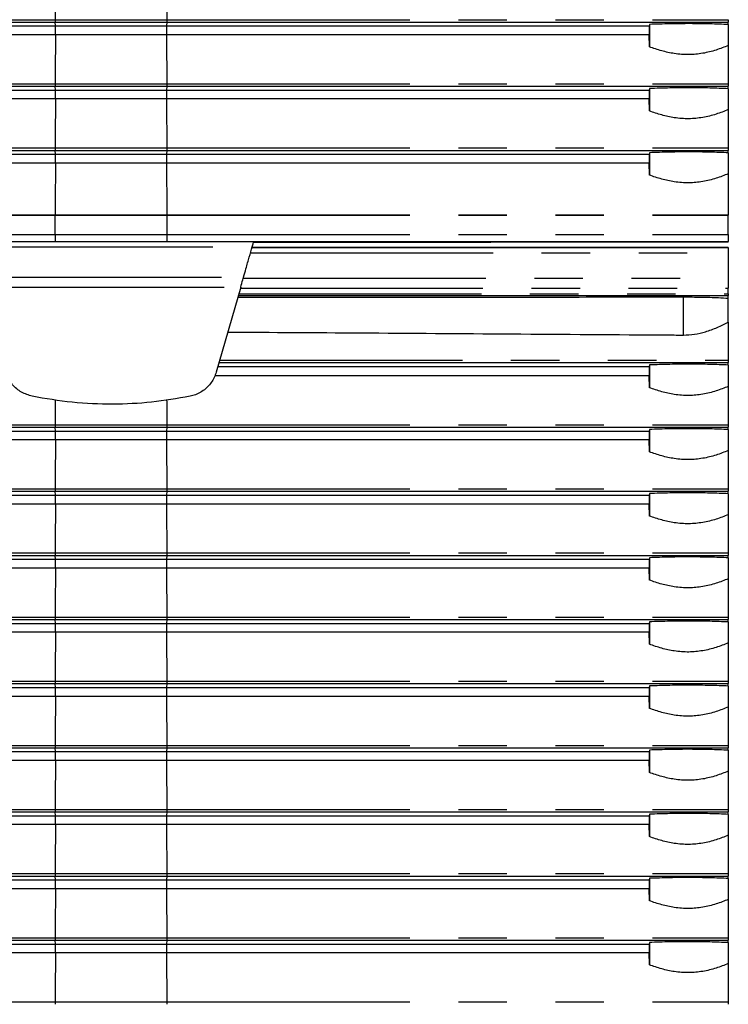
# Model space of a CAD drawing. Extents: x 6 to 588, y 5 to 414.
# Drawn here: x 378 to 396, y 123 to 149 of the extents above; entities that cross this region are included whole.
import ezdxf

# ---------------------------------------------------------------- set-up
doc = ezdxf.new("R2010")
doc.units = 0
doc.linetypes.add('PHANTOM', pattern=[12.7, 6.35, -1.27, 1.27, -1.27, 1.27, -1.27])
doc.layers.get('0').update_dxf_attribs({"linetype": 'CONTINUOUS'})

msp = doc.modelspace()

# ---------------------------------------------------------------- linework, layer by layer
at = {"color": 7, "linetype": 'PHANTOM'}
for p, q in [((364.0034, 148.662), (378.688, 148.662)), ((378.688, 148.662), (381.6187, 148.662)), ((381.6187, 148.662), (396.3034, 148.662)), ((364.0034, 148.5983), (378.6886, 148.5983)), ((378.7, 148.4973), (378.6886, 148.5983)), ((378.7, 148.2738), (378.7, 148.4973)), ((381.6067, 148.4973), (381.6182, 148.5983)), ((381.6067, 148.2738), (381.6067, 148.4973)), ((364.0034, 146.9846), (378.688, 146.9846)), ((364.0034, 146.9209), (378.6886, 146.9209)), ((378.688, 146.9846), (381.6187, 146.9846)), ((378.7, 146.8199), (378.6886, 146.9209)), ((378.7, 146.5964), (378.7, 146.8199)), ((381.6067, 146.8199), (381.6182, 146.9209)), ((381.6067, 146.5964), (381.6067, 146.8199)), ((381.6187, 146.9846), (396.3034, 146.9846)), ((364.0034, 145.3072), (378.688, 145.3072)), ((378.688, 145.3072), (381.6187, 145.3072)), ((381.6187, 145.3072), (396.3034, 145.3072)), ((364.0034, 145.2435), (378.6886, 145.2435)), ((378.7, 145.1425), (378.6886, 145.2435)), ((378.7, 144.919), (378.7, 145.1425)), ((381.6067, 145.1425), (381.6182, 145.2435)), ((381.6067, 144.919), (381.6067, 145.1425)), ((364.0034, 143.5615), (378.6878, 143.5615)), ((364.0034, 143.5488), (378.6877, 143.5488)), ((378.6877, 143.5488), (381.619, 143.5488)), ((378.6877, 143.0404), (378.6877, 143.5488)), ((378.6878, 143.5615), (381.619, 143.5615)), ((381.619, 143.5615), (396.3034, 143.5615)), ((381.619, 143.0404), (381.619, 143.5488)), ((381.619, 143.5488), (396.3034, 143.5488)), ((364.0034, 143.0404), (378.6877, 143.0404)), ((378.6877, 143.0404), (381.619, 143.0404)), ((381.619, 143.0404), (396.3034, 143.0404)), ((376.4614, 142.7227), (383.8454, 142.7227)), ((378.7002, 142.8498), (378.6902, 142.8624)), ((381.6066, 142.8498), (381.6166, 142.8624)), ((383.7986, 142.5596), (396.3034, 142.5596)), ((376.689, 141.9289), (383.6178, 141.9289)), ((376.7636, 141.6688), (383.5432, 141.6688)), ((383.6104, 141.9033), (396.3034, 141.9033)), ((383.4929, 141.4934), (396.3034, 141.4934)), ((383.5336, 141.6355), (396.3034, 141.6355)), ((395.129, 140.4132), (395.129, 141.4101)), ((382.9945, 139.7552), (396.3034, 139.7552)), ((364.0034, 138.0682), (378.688, 138.0682)), ((378.688, 138.0682), (381.6187, 138.0682)), ((381.6187, 138.0682), (396.3034, 138.0682)), ((364.0034, 138.0045), (378.6886, 138.0045)), ((378.7, 137.9036), (378.6886, 138.0045)), ((378.7, 137.68), (378.7, 137.9036)), ((381.6067, 137.9036), (381.6182, 138.0045)), ((381.6067, 137.68), (381.6067, 137.9036)), ((364.0034, 136.3908), (378.688, 136.3908)), ((364.0034, 136.3271), (378.6886, 136.3271)), ((378.688, 136.3908), (381.6187, 136.3908)), ((378.7, 136.2261), (378.6886, 136.3271)), ((381.6067, 136.2261), (381.6182, 136.3271)), ((381.6187, 136.3908), (396.3034, 136.3908)), ((378.7, 136.0026), (378.7, 136.2261)), ((381.6067, 136.0026), (381.6067, 136.2261)), ((364.0034, 134.7134), (378.688, 134.7134)), ((378.688, 134.7134), (381.6187, 134.7134)), ((381.6187, 134.7134), (396.3034, 134.7134)), ((364.0034, 134.6497), (378.6886, 134.6497)), ((378.7, 134.5487), (378.6886, 134.6497)), ((378.7, 134.3252), (378.7, 134.5487)), ((381.6067, 134.5487), (381.6182, 134.6497)), ((381.6067, 134.3252), (381.6067, 134.5487)), ((364.0034, 133.036), (378.688, 133.036)), ((364.0034, 132.9723), (378.6886, 132.9723)), ((378.688, 133.036), (381.6187, 133.036)), ((378.7, 132.8713), (378.6886, 132.9723)), ((381.6067, 132.8713), (381.6182, 132.9723)), ((381.6187, 133.036), (396.3034, 133.036)), ((378.7, 132.6478), (378.7, 132.8713)), ((381.6067, 132.6478), (381.6067, 132.8713)), ((364.0034, 131.3586), (378.688, 131.3586)), ((378.688, 131.3586), (381.6187, 131.3586)), ((381.6187, 131.3586), (396.3034, 131.3586)), ((364.0034, 131.2949), (378.6886, 131.2949)), ((378.7, 131.1939), (378.6886, 131.2949)), ((378.7, 130.9704), (378.7, 131.1939)), ((381.6067, 131.1939), (381.6182, 131.2949)), ((381.6067, 130.9704), (381.6067, 131.1939)), ((364.0034, 129.6812), (378.688, 129.6812)), ((364.0034, 129.6175), (378.6886, 129.6175)), ((378.688, 129.6812), (381.6187, 129.6812)), ((378.7, 129.5165), (378.6886, 129.6175)), ((381.6067, 129.5165), (381.6182, 129.6175)), ((381.6187, 129.6812), (396.3034, 129.6812)), ((378.7, 129.293), (378.7, 129.5165)), ((381.6067, 129.293), (381.6067, 129.5165)), ((364.0034, 128.0038), (378.688, 128.0038)), ((378.688, 128.0038), (381.6187, 128.0038)), ((381.6187, 128.0038), (396.3034, 128.0038)), ((364.0034, 127.9401), (378.6886, 127.9401)), ((378.7, 127.8391), (378.6886, 127.9401)), ((378.7, 127.6156), (378.7, 127.8391)), ((381.6067, 127.8391), (381.6182, 127.9401)), ((381.6067, 127.6156), (381.6067, 127.8391)), ((364.0034, 126.3264), (378.688, 126.3264)), ((364.0034, 126.2627), (378.6886, 126.2627)), ((378.688, 126.3264), (381.6187, 126.3264)), ((378.7, 126.1617), (378.6886, 126.2627)), ((381.6067, 126.1617), (381.6182, 126.2627)), ((381.6187, 126.3264), (396.3034, 126.3264)), ((378.7, 125.9382), (378.7, 126.1617)), ((381.6067, 125.9382), (381.6067, 126.1617)), ((364.0034, 124.649), (378.688, 124.649)), ((364.0034, 124.5853), (378.6886, 124.5853)), ((378.688, 124.649), (381.6187, 124.649)), ((378.7, 124.4843), (378.6886, 124.5853)), ((378.7, 124.2608), (378.7, 124.4843)), ((381.6067, 124.4843), (381.6182, 124.5853)), ((381.6067, 124.2608), (381.6067, 124.4843)), ((381.6187, 124.649), (396.3034, 124.649)), ((364.0034, 122.9716), (378.688, 122.9716)), ((378.688, 122.9716), (381.6187, 122.9716)), ((381.6187, 122.9716), (396.3034, 122.9716))]:
    msp.add_line(p, q, dxfattribs=at)
at = {"color": 7, "linetype": 'CONTINUOUS'}
for p, q in [((366.0753, 148.4973), (378.7, 148.4973)), ((378.6886, 148.5983), (381.6182, 148.5983)), ((378.7, 148.4973), (381.6067, 148.4973)), ((381.6067, 148.4973), (394.2315, 148.4973)), ((381.6182, 148.5983), (396.3034, 148.5983)), ((394.2374, 148.5386), (394.2315, 148.4973)), ((394.2315, 148.4973), (394.2315, 148.2738)), ((394.2374, 148.5386), (394.2374, 147.9514)), ((396.3034, 148.5348), (396.3034, 148.5983)), ((396.3034, 148.5348), (396.3034, 147.9864)), ((366.0753, 148.2738), (378.7, 148.2738)), ((378.7, 148.2738), (381.6067, 148.2738)), ((381.6067, 148.2738), (394.2315, 148.2738)), ((394.2374, 147.9514), (394.2315, 148.2738)), ((366.0753, 146.8199), (378.7, 146.8199)), ((378.6886, 146.9209), (381.6182, 146.9209)), ((378.7, 146.8199), (381.6067, 146.8199)), ((381.6067, 146.8199), (394.2315, 146.8199)), ((381.6182, 146.9209), (396.3034, 146.9209)), ((394.2374, 146.8612), (394.2315, 146.8199)), ((394.2315, 146.8199), (394.2315, 146.5964)), ((394.2374, 146.8612), (394.2374, 146.274)), ((396.3034, 146.8574), (396.3034, 146.9209)), ((396.3034, 146.8574), (396.3034, 146.309)), ((366.0753, 146.5964), (378.7, 146.5964)), ((378.7, 146.5964), (381.6067, 146.5964)), ((381.6067, 146.5964), (394.2315, 146.5964)), ((394.2374, 146.274), (394.2315, 146.5964)), ((366.0753, 145.1425), (378.7, 145.1425)), ((378.6886, 145.2435), (381.6182, 145.2435)), ((378.7, 145.1425), (381.6067, 145.1425)), ((381.6067, 145.1425), (394.2315, 145.1425)), ((381.6182, 145.2435), (396.3034, 145.2435)), ((394.2374, 145.1838), (394.2315, 145.1425)), ((394.2315, 145.1425), (394.2315, 144.919)), ((394.2374, 145.1838), (394.2374, 144.5966)), ((396.3034, 145.18), (396.3034, 145.2435)), ((396.3034, 145.18), (396.3034, 144.6316)), ((366.0753, 144.919), (378.7, 144.919)), ((378.7, 144.919), (381.6067, 144.919)), ((381.6067, 144.919), (394.2315, 144.919)), ((394.2374, 144.5966), (394.2315, 144.919)), ((396.3034, 143.0404), (396.3034, 143.5488)), ((364.0034, 142.8624), (378.6902, 142.8624)), ((378.6902, 142.8624), (381.6166, 142.8624)), ((381.6166, 142.8624), (396.3034, 142.8624)), ((383.8393, 142.7016), (396.3034, 142.7016)), ((383.8458, 142.7242), (396.3034, 142.709)), ((396.3034, 142.8414), (383.8755, 142.8279)), ((396.3034, 142.8414), (396.3034, 142.8624)), ((383.5432, 141.6688), (382.9056, 139.4452)), ((383.4787, 141.4438), (396.3034, 141.4438)), ((396.3034, 141.4934), (396.3034, 141.6355)), ((396.3034, 141.3784), (396.3034, 141.4438)), ((396.3034, 140.7531), (396.3034, 141.3784)), ((382.9473, 139.5905), (394.2315, 139.5905)), ((382.9762, 139.6915), (396.3034, 139.6915)), ((394.2374, 139.6318), (394.2315, 139.5905)), ((394.2315, 139.5905), (394.2315, 139.3574)), ((394.2374, 139.6318), (394.2374, 139.035)), ((396.3034, 139.628), (396.3034, 139.6915)), ((396.3034, 139.628), (396.3034, 139.07)), ((382.8754, 139.3574), (394.2315, 139.3574)), ((394.2374, 139.035), (394.2315, 139.3574)), ((366.0753, 137.9036), (378.7, 137.9036)), ((378.6886, 138.0045), (381.6182, 138.0045)), ((378.7, 137.9036), (381.6067, 137.9036)), ((381.6067, 137.9036), (394.2315, 137.9036)), ((381.6182, 138.0045), (396.3034, 138.0045)), ((394.2374, 137.9448), (394.2315, 137.9036)), ((394.2315, 137.9036), (394.2315, 137.68)), ((394.2374, 137.9448), (394.2374, 137.3576)), ((396.3034, 137.941), (396.3034, 138.0045)), ((396.3034, 137.941), (396.3034, 137.3926)), ((366.0753, 137.68), (378.7, 137.68)), ((378.7, 137.68), (381.6067, 137.68)), ((381.6067, 137.68), (394.2315, 137.68)), ((394.2374, 137.3576), (394.2315, 137.68)), ((378.6886, 136.3271), (381.6182, 136.3271)), ((381.6182, 136.3271), (396.3034, 136.3271)), ((394.2374, 136.2674), (394.2315, 136.2261)), ((394.2374, 136.2674), (394.2374, 135.6802)), ((396.3034, 136.2636), (396.3034, 136.3271)), ((396.3034, 136.2636), (396.3034, 135.7152)), ((366.0753, 136.2261), (378.7, 136.2261)), ((366.0753, 136.0026), (378.7, 136.0026)), ((378.7, 136.2261), (381.6067, 136.2261)), ((378.7, 136.0026), (381.6067, 136.0026)), ((381.6067, 136.2261), (394.2315, 136.2261)), ((381.6067, 136.0026), (394.2315, 136.0026)), ((394.2315, 136.2261), (394.2315, 136.0026)), ((394.2374, 135.6802), (394.2315, 136.0026)), ((366.0753, 134.5487), (378.7, 134.5487)), ((378.6886, 134.6497), (381.6182, 134.6497)), ((378.7, 134.5487), (381.6067, 134.5487)), ((381.6067, 134.5487), (394.2315, 134.5487)), ((381.6182, 134.6497), (396.3034, 134.6497)), ((394.2374, 134.59), (394.2315, 134.5487)), ((394.2315, 134.5487), (394.2315, 134.3252)), ((394.2374, 134.59), (394.2374, 134.0028)), ((396.3034, 134.5862), (396.3034, 134.6497)), ((396.3034, 134.5862), (396.3034, 134.0378)), ((366.0753, 134.3252), (378.7, 134.3252)), ((378.7, 134.3252), (381.6067, 134.3252)), ((381.6067, 134.3252), (394.2315, 134.3252)), ((394.2374, 134.0028), (394.2315, 134.3252)), ((378.6886, 132.9723), (381.6182, 132.9723)), ((381.6182, 132.9723), (396.3034, 132.9723)), ((394.2374, 132.9126), (394.2315, 132.8713)), ((394.2374, 132.9126), (394.2374, 132.3254)), ((396.3034, 132.9088), (396.3034, 132.9723)), ((396.3034, 132.9088), (396.3034, 132.3604)), ((366.0753, 132.8713), (378.7, 132.8713)), ((366.0753, 132.6478), (378.7, 132.6478)), ((378.7, 132.8713), (381.6067, 132.8713)), ((378.7, 132.6478), (381.6067, 132.6478)), ((381.6067, 132.8713), (394.2315, 132.8713)), ((381.6067, 132.6478), (394.2315, 132.6478)), ((394.2315, 132.8713), (394.2315, 132.6478)), ((394.2374, 132.3254), (394.2315, 132.6478)), ((366.0753, 131.1939), (378.7, 131.1939)), ((378.6886, 131.2949), (381.6182, 131.2949)), ((378.7, 131.1939), (381.6067, 131.1939)), ((381.6067, 131.1939), (394.2315, 131.1939)), ((381.6182, 131.2949), (396.3034, 131.2949)), ((394.2374, 131.2352), (394.2315, 131.1939)), ((394.2315, 131.1939), (394.2315, 130.9704)), ((394.2374, 131.2352), (394.2374, 130.648)), ((396.3034, 131.2314), (396.3034, 131.2949)), ((396.3034, 131.2314), (396.3034, 130.683)), ((366.0753, 130.9704), (378.7, 130.9704)), ((378.7, 130.9704), (381.6067, 130.9704)), ((381.6067, 130.9704), (394.2315, 130.9704)), ((394.2374, 130.648), (394.2315, 130.9704)), ((378.6886, 129.6175), (381.6182, 129.6175)), ((381.6182, 129.6175), (396.3034, 129.6175)), ((394.2374, 129.5578), (394.2315, 129.5165)), ((394.2374, 129.5578), (394.2374, 128.9706)), ((396.3034, 129.554), (396.3034, 129.6175)), ((396.3034, 129.554), (396.3034, 129.0056)), ((366.0753, 129.5165), (378.7, 129.5165)), ((366.0753, 129.293), (378.7, 129.293)), ((378.7, 129.5165), (381.6067, 129.5165)), ((378.7, 129.293), (381.6067, 129.293)), ((381.6067, 129.5165), (394.2315, 129.5165)), ((381.6067, 129.293), (394.2315, 129.293)), ((394.2315, 129.5165), (394.2315, 129.293)), ((394.2374, 128.9706), (394.2315, 129.293)), ((366.0753, 127.8391), (378.7, 127.8391)), ((378.6886, 127.9401), (381.6182, 127.9401)), ((378.7, 127.8391), (381.6067, 127.8391)), ((381.6067, 127.8391), (394.2315, 127.8391)), ((381.6182, 127.9401), (396.3034, 127.9401)), ((394.2374, 127.8804), (394.2315, 127.8391)), ((394.2315, 127.8391), (394.2315, 127.6156)), ((394.2374, 127.8804), (394.2374, 127.2932)), ((396.3034, 127.8766), (396.3034, 127.9401)), ((396.3034, 127.8766), (396.3034, 127.3282)), ((366.0753, 127.6156), (378.7, 127.6156)), ((378.7, 127.6156), (381.6067, 127.6156)), ((381.6067, 127.6156), (394.2315, 127.6156)), ((394.2374, 127.2932), (394.2315, 127.6156)), ((378.6886, 126.2627), (381.6182, 126.2627)), ((381.6182, 126.2627), (396.3034, 126.2627)), ((394.2374, 126.203), (394.2315, 126.1617)), ((394.2374, 126.203), (394.2374, 125.6158)), ((396.3034, 126.1992), (396.3034, 126.2627)), ((396.3034, 126.1992), (396.3034, 125.6508)), ((366.0753, 126.1617), (378.7, 126.1617)), ((366.0753, 125.9382), (378.7, 125.9382)), ((378.7, 126.1617), (381.6067, 126.1617)), ((378.7, 125.9382), (381.6067, 125.9382)), ((381.6067, 126.1617), (394.2315, 126.1617)), ((381.6067, 125.9382), (394.2315, 125.9382)), ((394.2315, 126.1617), (394.2315, 125.9382)), ((394.2374, 125.6158), (394.2315, 125.9382)), ((366.0753, 124.4843), (378.7, 124.4843)), ((378.6886, 124.5853), (381.6182, 124.5853)), ((378.7, 124.4843), (381.6067, 124.4843)), ((381.6067, 124.4843), (394.2315, 124.4843)), ((381.6182, 124.5853), (396.3034, 124.5853)), ((394.2374, 124.5256), (394.2315, 124.4843)), ((394.2315, 124.4843), (394.2315, 124.2608)), ((394.2374, 124.5256), (394.2374, 123.9384)), ((396.3034, 124.5218), (396.3034, 124.5853)), ((396.3034, 124.5218), (396.3034, 123.9734)), ((366.0753, 124.2608), (378.7, 124.2608)), ((378.7, 124.2608), (381.6067, 124.2608)), ((381.6067, 124.2608), (394.2315, 124.2608)), ((394.2374, 123.9384), (394.2315, 124.2608))]:
    msp.add_line(p, q, dxfattribs=at)
at = {"color": 7, "linetype": 'PHANTOM'}
for centre, radius, start, end in [((481.0865, 148.3528), 102.399, 179.105608, 179.826973), ((279.1948, 148.3525), 102.4244, 0.173116, 0.894302), ((380.2194, 148.6441), 1.5315, 179.33208, 181.71397), ((380.0856, 148.6442), 1.5332, 358.28601, 0.66526), ((481.0865, 146.6754), 102.399, 179.105608, 179.826973), ((279.1948, 146.6751), 102.4244, 0.173116, 0.894302), ((380.2194, 146.9667), 1.5315, 179.33208, 181.71397), ((380.0856, 146.9668), 1.5332, 358.28601, 0.66526), ((481.0865, 144.998), 102.399, 179.105608, 179.826973), ((279.1948, 144.9977), 102.4244, 0.173116, 0.894302), ((380.2194, 145.2893), 1.5315, 179.33208, 181.71397), ((380.0856, 145.2894), 1.5332, 358.28601, 0.66526), ((483.5992, 143.2918), 104.9118, 179.111317, 179.85271), ((276.6855, 143.2917), 104.9338, 0.147305, 0.888542), ((382.1945, 143.549), 3.5068, 179.79541, 180.00308), ((378.2891, 143.5489), 3.3299, 359.99812, 0.21682), ((382.0241, 142.9969), 3.3367, 179.25353, 182.31025), ((378.2816, 142.9969), 3.3377, 357.68974, 0.74551), ((518.593, 137.5177), 139.9061, 179.512628, 179.774568), ((241.3683, 137.5153), 140.2515, 0.225888, 0.487183), ((380.2197, 138.0503), 1.5318, 179.33221, 181.7138), ((380.0854, 138.0504), 1.5335, 358.28618, 0.66513), ((481.0879, 136.0816), 102.4003, 179.105613, 179.826969), ((279.1934, 136.0813), 102.4258, 0.173121, 0.894298), ((380.2195, 136.3729), 1.5316, 179.33209, 181.71392), ((380.0855, 136.373), 1.5333, 358.28606, 0.66525), ((481.0879, 134.4042), 102.4003, 179.105613, 179.826969), ((279.1934, 134.4039), 102.4258, 0.173121, 0.894298), ((380.2195, 134.6955), 1.5316, 179.33209, 181.71392), ((380.0855, 134.6956), 1.5333, 358.28606, 0.66525), ((481.0879, 132.7268), 102.4003, 179.105613, 179.826969), ((279.1934, 132.7265), 102.4258, 0.173121, 0.894298), ((380.2195, 133.0181), 1.5316, 179.33209, 181.71392), ((380.0855, 133.0182), 1.5333, 358.28606, 0.66525), ((481.0879, 131.0494), 102.4003, 179.105613, 179.826969), ((279.1934, 131.0491), 102.4258, 0.173121, 0.894298), ((380.2195, 131.3407), 1.5316, 179.33209, 181.71392), ((380.0855, 131.3408), 1.5333, 358.28606, 0.66525), ((481.0876, 129.372), 102.4, 179.105612, 179.826972), ((279.1937, 129.3717), 102.4255, 0.173118, 0.894298), ((380.2195, 129.6633), 1.5316, 179.33211, 181.71394), ((380.0856, 129.6634), 1.5333, 358.28604, 0.66523), ((481.0881, 127.6946), 102.4005, 179.105614, 179.82697), ((279.1932, 127.6943), 102.426, 0.17312, 0.894297), ((380.2194, 127.9859), 1.5315, 179.33208, 181.71397), ((380.0856, 127.986), 1.5332, 358.28601, 0.66526), ((481.0881, 126.0172), 102.4005, 179.105614, 179.82697), ((279.1932, 126.0169), 102.426, 0.17312, 0.894297), ((380.2194, 126.3085), 1.5315, 179.33208, 181.71397), ((380.0856, 126.3086), 1.5332, 358.28601, 0.66526), ((481.088, 124.3398), 102.4004, 179.105613, 179.826969), ((279.1933, 124.3395), 102.4259, 0.17312, 0.894297), ((380.2195, 124.6311), 1.5316, 179.33208, 181.71394), ((380.0856, 124.6312), 1.5333, 358.28604, 0.66525), ((481.0872, 122.6624), 102.3996, 179.10561, 179.826971), ((279.1941, 122.6621), 102.4251, 0.173119, 0.8943), ((380.2195, 122.9537), 1.5316, 179.33208, 181.71394), ((380.0856, 122.9538), 1.5333, 358.28604, 0.66525)]:
    msp.add_arc(centre, radius, start, end, dxfattribs=at)
at = {"color": 7, "linetype": 'CONTINUOUS'}
for points, knots in [([(396.3034, 148.662), (396.3034, 148.6595), (396.3034, 148.6516), (396.3034, 148.6376), (396.3034, 148.6217), (396.3034, 148.6089), (396.3034, 148.6009), (396.3034, 148.5991), (396.3034, 148.5983)], [0, 0, 0, 0, 0.0888512, 0.2821172, 0.4750306, 0.6684004, 0.8627758, 1, 1, 1, 1]), ([(396.3034, 148.5348), (396.145, 148.5411), (395.8237, 148.5538), (395.3052, 148.5596), (394.7685, 148.5561), (394.4162, 148.5445), (394.2374, 148.5386)], [0, 0, 0, 0, 0.2439344, 0.4949366, 0.7437074, 1, 1, 1, 1]), ([(396.3034, 147.9864), (396.1982, 147.9449), (395.9857, 147.8611), (395.6378, 147.7744), (395.2672, 147.7381), (394.9031, 147.7658), (394.5553, 147.8416), (394.3441, 147.9146), (394.2374, 147.9514)], [0, 0, 0, 0, 0.168983, 0.3413374, 0.510767, 0.6871569, 0.8419326, 1, 1, 1, 1]), ([(396.3034, 147.9864), (396.3034, 147.9342), (396.3034, 147.7435), (396.3034, 147.4112), (396.3034, 147.1114), (396.3034, 146.9846)], [0, 0, 0, 0, 0.1786084, 0.6527035, 1, 1, 1, 1]), ([(396.3034, 146.8574), (396.145, 146.8637), (395.8237, 146.8764), (395.3052, 146.8822), (394.7685, 146.8787), (394.4162, 146.8671), (394.2374, 146.8612)], [0, 0, 0, 0, 0.2439344, 0.4949366, 0.7437074, 1, 1, 1, 1]), ([(396.3034, 146.9846), (396.3034, 146.9821), (396.3034, 146.9742), (396.3034, 146.9602), (396.3034, 146.9443), (396.3034, 146.9315), (396.3034, 146.9235), (396.3034, 146.9217), (396.3034, 146.9209)], [0, 0, 0, 0, 0.0888512, 0.2821172, 0.4750306, 0.6684004, 0.8627758, 1, 1, 1, 1]), ([(396.3034, 146.309), (396.1982, 146.2675), (395.9857, 146.1837), (395.6378, 146.097), (395.2672, 146.0607), (394.9031, 146.0884), (394.5553, 146.1642), (394.3441, 146.2372), (394.2374, 146.274)], [0, 0, 0, 0, 0.1689831, 0.3413376, 0.5107672, 0.6871572, 0.841933, 1, 1, 1, 1]), ([(396.3034, 146.309), (396.3034, 146.2568), (396.3034, 146.0661), (396.3034, 145.7338), (396.3034, 145.434), (396.3034, 145.3072)], [0, 0, 0, 0, 0.1786084, 0.6527035, 1, 1, 1, 1]), ([(396.3034, 145.3072), (396.3034, 145.3047), (396.3034, 145.2968), (396.3034, 145.2828), (396.3034, 145.2669), (396.3034, 145.2541), (396.3034, 145.2461), (396.3034, 145.2443), (396.3034, 145.2435)], [0, 0, 0, 0, 0.0888512, 0.2821172, 0.4750306, 0.6684004, 0.8627758, 1, 1, 1, 1]), ([(396.3034, 145.18), (396.145, 145.1863), (395.8237, 145.199), (395.3052, 145.2048), (394.7685, 145.2013), (394.4162, 145.1897), (394.2374, 145.1838)], [0, 0, 0, 0, 0.2439344, 0.4949366, 0.7437074, 1, 1, 1, 1]), ([(396.3034, 144.6316), (396.1982, 144.5901), (395.9857, 144.5063), (395.6378, 144.4196), (395.2672, 144.3833), (394.9031, 144.411), (394.5553, 144.4868), (394.3441, 144.5598), (394.2374, 144.5966)], [0, 0, 0, 0, 0.1689831, 0.3413376, 0.5107672, 0.6871572, 0.841933, 1, 1, 1, 1]), ([(396.3034, 144.6316), (396.3034, 144.5658), (396.3034, 144.3608), (396.3034, 144.0035), (396.3034, 143.6953), (396.3034, 143.5615)], [0, 0, 0, 0, 0.2111187, 0.6575099, 1, 1, 1, 1]), ([(396.3034, 143.5615), (396.3034, 143.5589), (396.3034, 143.5547), (396.3034, 143.5505), (396.3034, 143.5488)], [0, 0, 0, 0, 0.6096514, 1, 1, 1, 1]), ([(396.3034, 143.0404), (396.3034, 143.0289), (396.3034, 142.9977), (396.3034, 142.9489), (396.3034, 142.9025), (396.3034, 142.8713), (396.3034, 142.8629), (396.3034, 142.8624), (396.3034, 142.8624)], [0, 0, 0, 0, 0.1241133, 0.3392765, 0.5548977, 0.771613, 0.9895929, 1, 1, 1, 1]), ([(383.6178, 141.9289), (383.639, 142.0029), (383.6917, 142.1867), (383.7701, 142.46), (383.8201, 142.6346), (383.8454, 142.7227)], [0, 0, 0, 0, 0.2503906, 0.6214764, 1, 1, 1, 1]), ([(383.8454, 142.7227), (383.8556, 142.7584), (383.8748, 142.8254), (383.8787, 142.8389), (383.8805, 142.8453)], [0, 0, 0, 0, 0.532989, 1, 1, 1, 1]), ([(396.3034, 142.7016), (396.3034, 142.6992), (396.3034, 142.6923), (396.3034, 142.6441), (396.3034, 142.5825), (396.3034, 142.5596)], [0, 0, 0, 0, 0.250054, 0.720876, 1, 1, 1, 1]), ([(396.3034, 142.5596), (396.3034, 142.5163), (396.3034, 142.3989), (396.3034, 142.1835), (396.3034, 141.9972), (396.3034, 141.9033)], [0, 0, 0, 0, 0.2244558, 0.6090903, 1, 1, 1, 1]), ([(383.5432, 141.6688), (383.5616, 141.7331), (383.5876, 141.8238), (383.611, 141.9052), (383.6178, 141.9289)], [0, 0, 0, 0, 0.7097002, 1, 1, 1, 1]), ([(396.3034, 141.9033), (396.3034, 141.8961), (396.3034, 141.8548), (396.3034, 141.7668), (396.3034, 141.6817), (396.3034, 141.6355)], [0, 0, 0, 0, 0.0882686, 0.5046181, 1, 1, 1, 1]), ([(383.4672, 141.4038), (384.4399, 141.4043), (386.3854, 141.4054), (389.3024, 141.4069), (392.2179, 141.4085), (394.1586, 141.4096), (395.129, 141.4101)], [0, 0, 0, 0, 0.2498188, 0.4996376, 0.7498188, 1, 1, 1, 1]), ([(395.129, 141.4101), (395.2844, 141.4093), (395.5997, 141.4075), (395.9928, 141.3951), (396.2187, 141.383), (396.3034, 141.3784)], [0, 0, 0, 0, 0.3779481, 0.7668729, 1, 1, 1, 1]), ([(396.3034, 141.4934), (396.3034, 141.4895), (396.3034, 141.48), (396.3034, 141.4659), (396.3034, 141.4534), (396.3034, 141.4461), (396.3034, 141.4445), (396.3034, 141.4438)], [0, 0, 0, 0, 0.1621564, 0.3928646, 0.6241612, 0.8566437, 1, 1, 1, 1]), ([(395.129, 140.4132), (395.2261, 140.4171), (395.4237, 140.4251), (395.7221, 140.4978), (396.0204, 140.6085), (396.2084, 140.7046), (396.3034, 140.7531)], [0, 0, 0, 0, 0.2254672, 0.4584014, 0.7266471, 1, 1, 1, 1]), ([(396.3034, 140.7531), (396.3034, 140.7022), (396.3034, 140.5126), (396.3034, 140.1818), (396.3034, 139.882), (396.3034, 139.7552)], [0, 0, 0, 0, 0.1748563, 0.6511171, 1, 1, 1, 1]), ([(383.2059, 140.4925), (384.3583, 140.4852), (386.8317, 140.4693), (390.6781, 140.4438), (393.4986, 140.4245), (394.9995, 140.4141), (395.129, 140.4132)], [0, 0, 0, 0, 0.2894865, 0.6213082, 0.9673339, 1, 1, 1, 1]), ([(396.3034, 139.628), (396.145, 139.6343), (395.8237, 139.647), (395.3052, 139.6528), (394.7685, 139.6493), (394.4162, 139.6377), (394.2374, 139.6318)], [0, 0, 0, 0, 0.2439344, 0.4949366, 0.7437074, 1, 1, 1, 1]), ([(396.3034, 139.7552), (396.3034, 139.7527), (396.3034, 139.7448), (396.3034, 139.7308), (396.3034, 139.7149), (396.3034, 139.7021), (396.3034, 139.6941), (396.3034, 139.6923), (396.3034, 139.6915)], [0, 0, 0, 0, 0.0888512, 0.2821172, 0.4750306, 0.6684004, 0.8627758, 1, 1, 1, 1]), ([(378.0887, 138.811), (377.9914, 138.8408), (377.7967, 138.9002), (377.5639, 139.1056), (377.4459, 139.3029), (377.4084, 139.4222), (377.4012, 139.4452)], [0, 0, 0, 0, 0.3086728, 0.6173453, 0.9259905, 1, 1, 1, 1]), ([(382.9056, 139.4452), (382.8681, 139.3507), (382.7932, 139.1615), (382.5699, 138.946), (382.3637, 138.8441), (382.2418, 138.8164), (382.2181, 138.811)], [0, 0, 0, 0, 0.3085574, 0.617112, 0.9257338, 1, 1, 1, 1]), ([(396.3034, 139.07), (396.1982, 139.0285), (395.9857, 138.9447), (395.6378, 138.858), (395.2672, 138.8217), (394.9031, 138.8494), (394.5553, 138.9252), (394.3441, 138.9982), (394.2374, 139.035)], [0, 0, 0, 0, 0.1689827, 0.3413375, 0.5107671, 0.6871571, 0.841933, 1, 1, 1, 1]), ([(396.3034, 139.07), (396.3034, 139.0178), (396.3034, 138.8271), (396.3034, 138.4948), (396.3034, 138.195), (396.3034, 138.0682)], [0, 0, 0, 0, 0.1786088, 0.6527051, 1, 1, 1, 1]), ([(382.2181, 138.811), (381.8835, 138.7534), (381.2142, 138.638), (380.1813, 138.5903), (379.134, 138.6321), (378.4371, 138.7514), (378.0887, 138.811)], [0, 0, 0, 0, 0.2449749, 0.4899493, 0.7449743, 1, 1, 1, 1]), ([(396.3034, 138.0682), (396.3034, 138.0657), (396.3034, 138.0578), (396.3034, 138.0438), (396.3034, 138.0279), (396.3034, 138.0151), (396.3034, 138.0071), (396.3034, 138.0053), (396.3034, 138.0045)], [0, 0, 0, 0, 0.0888829, 0.2821102, 0.4750514, 0.6684169, 0.8627707, 1, 1, 1, 1]), ([(396.3034, 137.941), (396.145, 137.9473), (395.8237, 137.96), (395.3052, 137.9658), (394.7685, 137.9623), (394.4162, 137.9507), (394.2374, 137.9448)], [0, 0, 0, 0, 0.2439344, 0.4949366, 0.7437074, 1, 1, 1, 1]), ([(396.3034, 137.3926), (396.1982, 137.3511), (395.9857, 137.2673), (395.6378, 137.1806), (395.2672, 137.1443), (394.9031, 137.172), (394.5553, 137.2478), (394.3441, 137.3208), (394.2374, 137.3576)], [0, 0, 0, 0, 0.1689827, 0.3413375, 0.510767, 0.6871568, 0.841933, 1, 1, 1, 1]), ([(396.3034, 137.3926), (396.3034, 137.3404), (396.3034, 137.1497), (396.3034, 136.8174), (396.3034, 136.5176), (396.3034, 136.3908)], [0, 0, 0, 0, 0.1786088, 0.6527051, 1, 1, 1, 1]), ([(396.3034, 136.2636), (396.145, 136.2699), (395.8237, 136.2826), (395.3052, 136.2884), (394.7685, 136.2849), (394.4162, 136.2733), (394.2374, 136.2674)], [0, 0, 0, 0, 0.2439344, 0.4949366, 0.7437074, 1, 1, 1, 1]), ([(396.3034, 136.3908), (396.3034, 136.3883), (396.3034, 136.3804), (396.3034, 136.3664), (396.3034, 136.3505), (396.3034, 136.3377), (396.3034, 136.3297), (396.3034, 136.3279), (396.3034, 136.3271)], [0, 0, 0, 0, 0.0888829, 0.2821102, 0.4750514, 0.6684169, 0.8627707, 1, 1, 1, 1]), ([(396.3034, 135.7152), (396.1982, 135.6737), (395.9857, 135.5899), (395.6378, 135.5032), (395.2672, 135.4669), (394.9031, 135.4946), (394.5553, 135.5704), (394.3441, 135.6434), (394.2374, 135.6802)], [0, 0, 0, 0, 0.1689827, 0.3413375, 0.510767, 0.6871568, 0.841933, 1, 1, 1, 1]), ([(396.3034, 135.7152), (396.3034, 135.663), (396.3034, 135.4723), (396.3034, 135.14), (396.3034, 134.8402), (396.3034, 134.7134)], [0, 0, 0, 0, 0.1786088, 0.6527051, 1, 1, 1, 1]), ([(396.3034, 134.7134), (396.3034, 134.7109), (396.3034, 134.703), (396.3034, 134.689), (396.3034, 134.6731), (396.3034, 134.6603), (396.3034, 134.6523), (396.3034, 134.6505), (396.3034, 134.6497)], [0, 0, 0, 0, 0.0888829, 0.2821102, 0.4750514, 0.6684169, 0.8627707, 1, 1, 1, 1]), ([(396.3034, 134.5862), (396.145, 134.5925), (395.8237, 134.6052), (395.3052, 134.611), (394.7685, 134.6075), (394.4162, 134.5959), (394.2374, 134.59)], [0, 0, 0, 0, 0.2439344, 0.4949366, 0.7437074, 1, 1, 1, 1]), ([(396.3034, 134.0378), (396.1982, 133.9963), (395.9857, 133.9125), (395.6378, 133.8258), (395.2672, 133.7895), (394.9031, 133.8172), (394.5553, 133.893), (394.3441, 133.966), (394.2374, 134.0028)], [0, 0, 0, 0, 0.1689827, 0.3413375, 0.510767, 0.6871568, 0.841933, 1, 1, 1, 1]), ([(396.3034, 134.0378), (396.3034, 133.9856), (396.3034, 133.7949), (396.3034, 133.4626), (396.3034, 133.1628), (396.3034, 133.036)], [0, 0, 0, 0, 0.1786088, 0.6527051, 1, 1, 1, 1]), ([(396.3034, 132.9088), (396.145, 132.9151), (395.8237, 132.9278), (395.3052, 132.9336), (394.7685, 132.9301), (394.4162, 132.9185), (394.2374, 132.9126)], [0, 0, 0, 0, 0.2439344, 0.4949366, 0.7437074, 1, 1, 1, 1]), ([(396.3034, 133.036), (396.3034, 133.0335), (396.3034, 133.0256), (396.3034, 133.0116), (396.3034, 132.9957), (396.3034, 132.9829), (396.3034, 132.9749), (396.3034, 132.9731), (396.3034, 132.9723)], [0, 0, 0, 0, 0.0888829, 0.2821102, 0.4750514, 0.6684169, 0.8627707, 1, 1, 1, 1]), ([(396.3034, 132.3604), (396.1982, 132.3189), (395.9857, 132.2351), (395.6378, 132.1484), (395.2672, 132.1121), (394.9031, 132.1398), (394.5553, 132.2156), (394.3441, 132.2886), (394.2374, 132.3254)], [0, 0, 0, 0, 0.16898265, 0.34133742, 0.51076694, 0.68715676, 0.84193259, 1, 1, 1, 1]), ([(396.3034, 132.3604), (396.3034, 132.3082), (396.3034, 132.1175), (396.3034, 131.7852), (396.3034, 131.4854), (396.3034, 131.3586)], [0, 0, 0, 0, 0.1786088, 0.6527051, 1, 1, 1, 1]), ([(396.3034, 131.3586), (396.3034, 131.3561), (396.3034, 131.3482), (396.3034, 131.3342), (396.3034, 131.3183), (396.3034, 131.3055), (396.3034, 131.2975), (396.3034, 131.2957), (396.3034, 131.2949)], [0, 0, 0, 0, 0.0888829, 0.2821102, 0.4750514, 0.6684169, 0.8627707, 1, 1, 1, 1]), ([(396.3034, 131.2314), (396.145, 131.2377), (395.8237, 131.2504), (395.3052, 131.2562), (394.7685, 131.2527), (394.4162, 131.2411), (394.2374, 131.2352)], [0, 0, 0, 0, 0.2439344, 0.4949366, 0.7437074, 1, 1, 1, 1]), ([(396.3034, 130.683), (396.1982, 130.6415), (395.9857, 130.5577), (395.6378, 130.471), (395.2672, 130.4347), (394.9031, 130.4624), (394.5553, 130.5382), (394.3441, 130.6112), (394.2374, 130.648)], [0, 0, 0, 0, 0.16898265, 0.34133742, 0.51076694, 0.68715676, 0.84193259, 1, 1, 1, 1]), ([(396.3034, 130.683), (396.3034, 130.6308), (396.3034, 130.4401), (396.3034, 130.1078), (396.3034, 129.808), (396.3034, 129.6812)], [0, 0, 0, 0, 0.1786084, 0.6527035, 1, 1, 1, 1]), ([(396.3034, 129.554), (396.145, 129.5603), (395.8237, 129.573), (395.3052, 129.5788), (394.7685, 129.5753), (394.4162, 129.5637), (394.2374, 129.5578)], [0, 0, 0, 0, 0.2439344, 0.4949366, 0.7437074, 1, 1, 1, 1]), ([(396.3034, 129.6812), (396.3034, 129.6787), (396.3034, 129.6708), (396.3034, 129.6568), (396.3034, 129.6409), (396.3034, 129.6281), (396.3034, 129.6201), (396.3034, 129.6183), (396.3034, 129.6175)], [0, 0, 0, 0, 0.0888522, 0.282086, 0.4750337, 0.6684057, 0.862766, 1, 1, 1, 1]), ([(396.3034, 129.0056), (396.1982, 128.9641), (395.9857, 128.8803), (395.6378, 128.7936), (395.2672, 128.7573), (394.9031, 128.785), (394.5553, 128.8608), (394.3441, 128.9338), (394.2374, 128.9706)], [0, 0, 0, 0, 0.16898265, 0.34133742, 0.51076694, 0.68715676, 0.84193259, 1, 1, 1, 1]), ([(396.3034, 129.0056), (396.3034, 128.9534), (396.3034, 128.7627), (396.3034, 128.4304), (396.3034, 128.1306), (396.3034, 128.0038)], [0, 0, 0, 0, 0.1786084, 0.6527035, 1, 1, 1, 1]), ([(396.3034, 128.0038), (396.3034, 128.0013), (396.3034, 127.9934), (396.3034, 127.9794), (396.3034, 127.9635), (396.3034, 127.9507), (396.3034, 127.9427), (396.3034, 127.9409), (396.3034, 127.9401)], [0, 0, 0, 0, 0.0888514, 0.2820834, 0.4750293, 0.6683996, 0.8627755, 1, 1, 1, 1]), ([(396.3034, 127.8766), (396.145, 127.8829), (395.8237, 127.8956), (395.3052, 127.9014), (394.7685, 127.8979), (394.4162, 127.8863), (394.2374, 127.8804)], [0, 0, 0, 0, 0.2439344, 0.4949366, 0.7437074, 1, 1, 1, 1]), ([(396.3034, 127.3282), (396.1982, 127.2867), (395.9857, 127.2029), (395.6378, 127.1162), (395.2672, 127.0799), (394.9031, 127.1076), (394.5553, 127.1834), (394.3441, 127.2564), (394.2374, 127.2932)], [0, 0, 0, 0, 0.16898265, 0.34133742, 0.51076694, 0.68715676, 0.84193259, 1, 1, 1, 1]), ([(396.3034, 127.3282), (396.3034, 127.276), (396.3034, 127.0853), (396.3034, 126.753), (396.3034, 126.4532), (396.3034, 126.3264)], [0, 0, 0, 0, 0.1786084, 0.6527035, 1, 1, 1, 1]), ([(396.3034, 126.1992), (396.145, 126.2055), (395.8237, 126.2182), (395.3052, 126.224), (394.7685, 126.2205), (394.4162, 126.2089), (394.2374, 126.203)], [0, 0, 0, 0, 0.2439344, 0.4949366, 0.7437074, 1, 1, 1, 1]), ([(396.3034, 126.3264), (396.3034, 126.3239), (396.3034, 126.316), (396.3034, 126.302), (396.3034, 126.2861), (396.3034, 126.2733), (396.3034, 126.2653), (396.3034, 126.2635), (396.3034, 126.2627)], [0, 0, 0, 0, 0.0888514, 0.2820834, 0.4750293, 0.6683996, 0.8627755, 1, 1, 1, 1]), ([(396.3034, 125.6508), (396.1982, 125.6093), (395.9857, 125.5255), (395.6378, 125.4388), (395.2672, 125.4025), (394.9031, 125.4302), (394.5553, 125.506), (394.3441, 125.579), (394.2374, 125.6158)], [0, 0, 0, 0, 0.1689826, 0.3413374, 0.510767, 0.6871568, 0.8419328, 1, 1, 1, 1]), ([(396.3034, 125.6508), (396.3034, 125.5986), (396.3034, 125.4079), (396.3034, 125.0756), (396.3034, 124.7758), (396.3034, 124.649)], [0, 0, 0, 0, 0.1786086, 0.6527043, 1, 1, 1, 1]), ([(396.3034, 124.5218), (396.145, 124.5281), (395.8237, 124.5408), (395.3052, 124.5466), (394.7685, 124.5431), (394.4162, 124.5315), (394.2374, 124.5256)], [0, 0, 0, 0, 0.2439344, 0.4949366, 0.7437074, 1, 1, 1, 1]), ([(396.3034, 124.649), (396.3034, 124.6465), (396.3034, 124.6386), (396.3034, 124.6246), (396.3034, 124.6087), (396.3034, 124.5959), (396.3034, 124.5879), (396.3034, 124.5861), (396.3034, 124.5853)], [0, 0, 0, 0, 0.088867, 0.2821137, 0.475041, 0.6684087, 0.8627732, 1, 1, 1, 1]), ([(396.3034, 123.9734), (396.1982, 123.9319), (395.9857, 123.8481), (395.6378, 123.7614), (395.2672, 123.7251), (394.9031, 123.7528), (394.5553, 123.8286), (394.3441, 123.9016), (394.2374, 123.9384)], [0, 0, 0, 0, 0.1689829, 0.3413374, 0.510767, 0.6871569, 0.8419328, 1, 1, 1, 1]), ([(396.3034, 123.9734), (396.3034, 123.9212), (396.3034, 123.7305), (396.3034, 123.3982), (396.3034, 123.0984), (396.3034, 122.9716)], [0, 0, 0, 0, 0.1786086, 0.6527043, 1, 1, 1, 1]), ([(396.3034, 122.9716), (396.3034, 122.9691), (396.3034, 122.9612), (396.3034, 122.9472), (396.3034, 122.9313), (396.3034, 122.9185), (396.3034, 122.9105), (396.3034, 122.9087), (396.3034, 122.9079)], [0, 0, 0, 0, 0.088867, 0.2821137, 0.475041, 0.6684087, 0.8627732, 1, 1, 1, 1])]:
    msp.add_open_spline(points, degree=3, knots=knots, dxfattribs=at)

doc.saveas('drawing.dxf')
